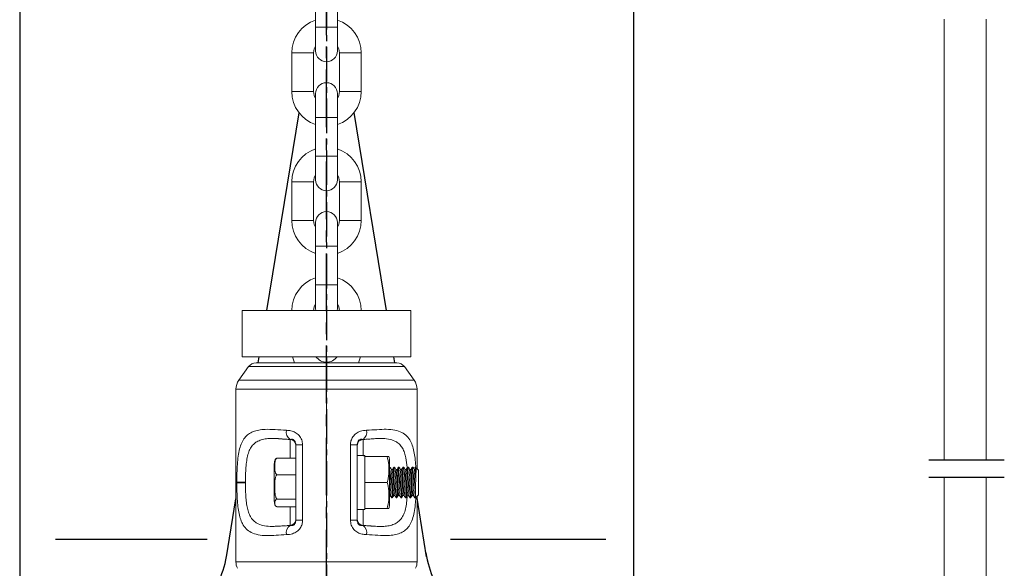
# Model space of a CAD drawing. Extents: x -8806 to -5362, y -2571 to -136.
# Drawn here: x -7464 to -7143, y -1519 to -1340 of the extents above; entities that cross this region are included whole.
import ezdxf

# ---------------------------------------------------------------- set-up
doc = ezdxf.new("R2010")
doc.units = 0
doc.header["$LTSCALE"] = 15
doc.header["$MEASUREMENT"] = 0
doc.linetypes.add('CENTER', pattern=[2, 1.25, -0.25, 0.25, -0.25])
doc.linetypes.add('CENTER2', pattern=[1.125, 0.75, -0.125, 0.125, -0.125])
doc.layers.get('0').update_dxf_attribs({"linetype": 'CONTINUOUS'})
doc.layers.add('1', color=1, linetype='CENTER')
doc.layers.add('4', color=4, linetype='CONTINUOUS')

msp = doc.modelspace()

# ---------------------------------------------------------------- linework, layer by layer
for p, q in [((-7464.23, -1309.37), (-7464.23, -1546)), ((-7264.23, -1309.37), (-7264.23, -1546)), ((-7383.73, -1434.68), (-7373.2, -1370.17)), ((-7344.72, -1434.68), (-7355.26, -1370.13)), ((-7386.51, -1451.68), (-7386.18, -1449.68)), ((-7341.95, -1451.68), (-7342.28, -1449.68)), ((-7396.83, -1514.91), (-7393.75, -1496.04)), ((-7331.63, -1514.91), (-7334.75, -1495.8))]:
    msp.add_line(p, q)
at = {"color": 7, "linetype": 'Continuous', "lineweight": 15}
for p, q in [((-7367.8, -1329.68), (-7367.8, -1342.28)), ((-7360.7, -1342.28), (-7360.7, -1329.68)), ((-7367.8, -1342.28), (-7367.8, -1350.03)), ((-7360.7, -1350.03), (-7360.7, -1342.28)), ((-7375.55, -1350.68), (-7375.55, -1363.28)), ((-7368.45, -1363.28), (-7368.45, -1350.68)), ((-7360.05, -1350.68), (-7360.05, -1363.28)), ((-7352.95, -1363.28), (-7352.95, -1350.68)), ((-7367.8, -1363.93), (-7367.8, -1371.68)), ((-7360.7, -1371.68), (-7360.7, -1363.93)), ((-7367.8, -1371.68), (-7367.8, -1384.28)), ((-7360.7, -1384.28), (-7360.7, -1371.68)), ((-7367.8, -1384.28), (-7367.8, -1392.03)), ((-7360.7, -1392.03), (-7360.7, -1384.28)), ((-7375.55, -1392.68), (-7375.55, -1405.28)), ((-7368.45, -1405.28), (-7368.45, -1392.68)), ((-7360.05, -1392.68), (-7360.05, -1405.28)), ((-7352.95, -1405.28), (-7352.95, -1392.68)), ((-7367.8, -1405.93), (-7367.8, -1413.68)), ((-7360.7, -1413.68), (-7360.7, -1405.93)), ((-7367.8, -1413.68), (-7367.8, -1426.28)), ((-7360.7, -1426.28), (-7360.7, -1413.68)), ((-7367.8, -1426.28), (-7367.8, -1434.03)), ((-7360.7, -1434.03), (-7360.7, -1426.28)), ((-7367.8, -1434.03), (-7367.74, -1434.68)), ((-7360.76, -1434.68), (-7360.7, -1434.03)), ((-7391.75, -1434.68), (-7391.75, -1449.68)), ((-7336.75, -1434.68), (-7391.75, -1434.68)), ((-7336.75, -1449.68), (-7336.75, -1434.68)), ((-7336.75, -1449.68), (-7391.75, -1449.68)), ((-7389.64, -1452.93), (-7392.82, -1457.37)), ((-7387.2, -1451.68), (-7364.25, -1451.68)), ((-7364.25, -1451.68), (-7341.29, -1451.68)), ((-7364.25, -1452.93), (-7364.25, -1451.68)), ((-7364.25, -1452.93), (-7364.25, -1457.37)), ((-7335.68, -1457.37), (-7338.85, -1452.93)), ((-7364.25, -1460.28), (-7364.25, -1457.37)), ((-7393.75, -1460.28), (-7393.75, -1516.59)), ((-7364.25, -1460.28), (-7364.25, -1516.59)), ((-7334.75, -1486.18), (-7334.75, -1460.28)), ((-7372.04, -1478.42), (-7374.25, -1478.42)), ((-7374.25, -1484.92), (-7374.25, -1478.42)), ((-7372.04, -1478.42), (-7372.04, -1502.93)), ((-7356.45, -1502.93), (-7356.45, -1478.42)), ((-7354.25, -1478.42), (-7356.45, -1478.42)), ((-7354.25, -1478.42), (-7354.25, -1482.87)), ((-7353.7, -1481.88), (-7354.25, -1481.88)), ((-7351.75, -1481.88), (-7352.29, -1481.88)), ((-7351.75, -1481.89), (-7351.75, -1481.88)), ((-7351.75, -1481.89), (-7351.75, -1482.1)), ((-7351.75, -1482.18), (-7351.75, -1482.1)), ((-7351.75, -1482.18), (-7344.51, -1482.18)), ((-7351.75, -1484.45), (-7351.75, -1482.18)), ((-7381.25, -1484.62), (-7381.25, -1496.74)), ((-7380.41, -1482.78), (-7374.25, -1482.78)), ((-7374.25, -1484.92), (-7374.25, -1488.15)), ((-7354.25, -1498.49), (-7354.25, -1482.87)), ((-7351.75, -1488.4), (-7351.75, -1484.45)), ((-7343.75, -1483.32), (-7343.75, -1498.04)), ((-7374.25, -1488.15), (-7380.41, -1488.15)), ((-7374.25, -1496.09), (-7374.25, -1488.15)), ((-7351.75, -1490.68), (-7351.75, -1488.4)), ((-7343.56, -1485.68), (-7343.75, -1485.68)), ((-7342.74, -1486.43), (-7343.12, -1486.43)), ((-7342.06, -1485.68), (-7342.3, -1485.68)), ((-7341.24, -1486.43), (-7341.63, -1486.43)), ((-7340.56, -1485.68), (-7340.8, -1485.68)), ((-7339.74, -1486.43), (-7340.12, -1486.43)), ((-7339.06, -1485.68), (-7339.3, -1485.68)), ((-7338.24, -1486.43), (-7338.63, -1486.43)), ((-7337.56, -1485.68), (-7337.8, -1485.68)), ((-7336.74, -1486.43), (-7337.13, -1486.43)), ((-7336.06, -1485.68), (-7336.3, -1485.68)), ((-7335.24, -1486.43), (-7335.62, -1486.43)), ((-7335.15, -1486.26), (-7335.48, -1485.68)), ((-7334.25, -1486.68), (-7334.94, -1485.98)), ((-7334.25, -1486.68), (-7334.25, -1494.68)), ((-7393.47, -1490.68), (-7393.47, -1490.52)), ((-7393.47, -1490.83), (-7393.47, -1490.68)), ((-7390.66, -1490.55), (-7390.66, -1490.68)), ((-7390.66, -1490.68), (-7390.66, -1490.81)), ((-7351.75, -1490.68), (-7351.75, -1492.95)), ((-7351.75, -1490.68), (-7344.51, -1490.68)), ((-7351.75, -1496.9), (-7351.75, -1492.95)), ((-7343.75, -1494.93), (-7343.48, -1494.93)), ((-7342.36, -1494.93), (-7341.98, -1494.93)), ((-7340.86, -1494.93), (-7340.48, -1494.93)), ((-7339.36, -1494.93), (-7338.98, -1494.93)), ((-7337.86, -1494.93), (-7337.48, -1494.93)), ((-7336.36, -1494.93), (-7335.98, -1494.93)), ((-7335.25, -1492.22), (-7335.25, -1495.68)), ((-7335.25, -1495.68), (-7334.25, -1494.68)), ((-7380.25, -1496.09), (-7374.25, -1496.09)), ((-7374.25, -1496.09), (-7374.25, -1496.72)), ((-7374.25, -1502.93), (-7374.25, -1496.72)), ((-7351.79, -1495.67), (-7351.75, -1495.59)), ((-7351.75, -1496.9), (-7351.75, -1499.18)), ((-7343.06, -1495.67), (-7343.07, -1495.61)), ((-7343.05, -1495.68), (-7342.81, -1495.68)), ((-7341.55, -1495.68), (-7341.31, -1495.68)), ((-7340.05, -1495.68), (-7339.81, -1495.68)), ((-7338.55, -1495.68), (-7338.31, -1495.68)), ((-7337.05, -1495.68), (-7336.81, -1495.68)), ((-7335.56, -1495.67), (-7335.57, -1495.62)), ((-7335.55, -1495.68), (-7335.25, -1495.68)), ((-7334.75, -1516.59), (-7334.75, -1495.18)), ((-7374.25, -1498.58), (-7380.41, -1498.58)), ((-7354.25, -1498.49), (-7354.25, -1502.93)), ((-7354.25, -1499.48), (-7351.75, -1499.48)), ((-7351.75, -1499.18), (-7344.51, -1499.18)), ((-7351.75, -1499.18), (-7344.51, -1499.18)), ((-7351.75, -1499.48), (-7351.75, -1499.18)), ((-7376.14, -1504.71), (-7376.14, -1504.71)), ((-7372.04, -1502.93), (-7374.25, -1502.93)), ((-7354.25, -1502.93), (-7356.45, -1502.93)), ((-7354.25, -1502.73), (-7354.25, -1502.78)), ((-7354.25, -1502.9), (-7354.25, -1502.98)), ((-7364.25, -1518.66), (-7364.25, -1516.59))]:
    msp.add_line(p, q, dxfattribs=at)
at = {"color": 8, "linetype": 'Continuous', "lineweight": 15}
for p, q in [((-7367.8, -1342.28), (-7360.7, -1342.28)), ((-7372, -1350.68), (-7375.55, -1350.68)), ((-7368.45, -1350.68), (-7372, -1350.68)), ((-7360.05, -1350.68), (-7356.5, -1350.68)), ((-7356.5, -1350.68), (-7352.95, -1350.68)), ((-7372, -1363.28), (-7375.55, -1363.28)), ((-7368.45, -1363.28), (-7372, -1363.28)), ((-7360.05, -1363.28), (-7356.5, -1363.28)), ((-7356.5, -1363.28), (-7352.95, -1363.28)), ((-7367.8, -1371.68), (-7360.7, -1371.68)), ((-7367.8, -1384.28), (-7360.7, -1384.28)), ((-7372, -1392.68), (-7375.55, -1392.68)), ((-7368.45, -1392.68), (-7372, -1392.68)), ((-7360.05, -1392.68), (-7356.5, -1392.68)), ((-7356.5, -1392.68), (-7352.95, -1392.68)), ((-7372, -1405.28), (-7375.55, -1405.28)), ((-7368.45, -1405.28), (-7372, -1405.28)), ((-7360.05, -1405.28), (-7356.5, -1405.28)), ((-7356.5, -1405.28), (-7352.95, -1405.28)), ((-7367.8, -1413.68), (-7360.7, -1413.68)), ((-7367.8, -1426.28), (-7360.7, -1426.28)), ((-7367.64, -1449.76), (-7360.86, -1449.76)), ((-7338.85, -1452.93), (-7389.64, -1452.93)), ((-7392.82, -1457.37), (-7364.25, -1457.37)), ((-7364.25, -1457.37), (-7335.68, -1457.37)), ((-7334.75, -1460.28), (-7393.75, -1460.28)), ((-7352.35, -1476.66), (-7352.35, -1476.66)), ((-7393.75, -1516.59), (-7364.25, -1516.59)), ((-7364.25, -1516.59), (-7334.75, -1516.59))]:
    msp.add_line(p, q, dxfattribs=at)
at = {"color": 7, "linetype": 'Continuous', "lineweight": 15}
for points in [[(-7162.96, -1483.4), (-7162.96, -1339.72)], [(-7149.28, -1483.4), (-7149.28, -1339.72)], [(-7162.96, -1489.05), (-7162.96, -1579.36)], [(-7149.28, -1489.05), (-7149.28, -1579.36)]]:
    msp.add_lwpolyline(points, dxfattribs=at)
at = {"color": 7, "linetype": 'Continuous', "lineweight": 15, "flags": 128}
for points in [[(-7368.45, -1350.68), (-7368.24, -1349.38), (-7367.8, -1348.43)], [(-7360.7, -1348.43), (-7360.25, -1349.38), (-7360.05, -1350.68)], [(-7367.8, -1365.52), (-7368.24, -1364.58), (-7368.45, -1363.28)], [(-7360.05, -1363.28), (-7360.25, -1364.58), (-7360.7, -1365.52)], [(-7368.45, -1392.68), (-7368.24, -1391.38), (-7367.8, -1390.43)], [(-7360.7, -1390.43), (-7360.25, -1391.38), (-7360.05, -1392.68)], [(-7367.8, -1407.52), (-7368.24, -1406.58), (-7368.45, -1405.28)], [(-7360.05, -1405.28), (-7360.25, -1406.58), (-7360.7, -1407.52)], [(-7368.45, -1434.68), (-7368.24, -1433.38), (-7367.8, -1432.43)], [(-7360.7, -1432.43), (-7360.25, -1433.38), (-7360.05, -1434.68)], [(-7375.29, -1449.68), (-7374.78, -1451.36), (-7374.66, -1451.68)], [(-7353.84, -1451.68), (-7353.71, -1451.36), (-7353.21, -1449.68)], [(-7352.35, -1476.66), (-7352.35, -1476.67), (-7352.35, -1476.64), (-7352.35, -1476.64), (-7352.35, -1476.64)], [(-7347.9, -1476.4), (-7351.16, -1476.58), (-7351.16, -1476.58), (-7351.16, -1476.58)], [(-7390.66, -1490.68), (-7391.17, -1490.68), (-7391.66, -1490.68), (-7392.12, -1490.68), (-7392.53, -1490.68), (-7392.88, -1490.68), (-7393.16, -1490.68), (-7393.35, -1490.68), (-7393.47, -1490.68)], [(-7380.59, -1504.95), (-7377.33, -1504.78), (-7377.33, -1504.78), (-7377.33, -1504.78)]]:
    msp.add_lwpolyline(points, dxfattribs=at)
at = {"color": 1}
for points in [[(-7143.38, -1483.4), (-7167.92, -1483.4)], [(-7143.38, -1489.05), (-7167.92, -1489.05)]]:
    msp.add_lwpolyline(points, dxfattribs=at)
at = {"color": 8, "linetype": 'Continuous', "lineweight": 15, "flags": 128}
msp.add_lwpolyline([(-7352.35, -1499.48), (-7352.35, -1499.74), (-7352.35, -1501.43), (-7352.35, -1502.81), (-7352.35, -1503.84), (-7352.35, -1504.5), (-7352.35, -1504.71), (-7352.35, -1504.71), (-7352.35, -1504.71)], dxfattribs=at)
at = {"color": 7, "linetype": 'Continuous', "lineweight": 15}
for centre, radius, start, end in [((-7364.25, -1350.68), 11.3, 108.3101, 180), ((-7364.25, -1350.68), 11.3, 0, 71.6899), ((-7364.25, -1350.03), 3.55, 180, 0), ((-7364.25, -1363.93), 3.55, 0, 180), ((-7364.25, -1363.28), 11.3, 180, 251.6899), ((-7364.25, -1363.28), 11.3, 288.3101, 0), ((-7364.25, -1392.68), 11.3, 108.3101, 180), ((-7364.25, -1392.68), 11.3, 0, 71.6899), ((-7364.25, -1392.03), 3.55, 180, 0), ((-7364.25, -1405.28), 11.3, 180, 251.6899), ((-7364.25, -1405.93), 3.55, 0, 180), ((-7364.25, -1405.28), 11.3, 288.3101, 0), ((-7364.25, -1434.68), 11.3, 108.3101, 180), ((-7364.25, -1434.68), 11.3, 0, 71.6899), ((-7364.25, -1447.28), 4.2, 214.8499, 325.1501), ((-7387.2, -1454.68), 3, 90, 144.4623), ((-7341.29, -1454.68), 3, 35.5377, 90), ((-7388.75, -1460.28), 5, 144.4623, 180), ((-7339.75, -1460.28), 5, 0, 35.5377), ((-7374.39, -1474.25), 2.97, 168.7012, 233.9791), ((-7354.1, -1474.25), 2.97, 306.0209, 11.2988), ((-7376.24, -1478.63), 1.99, 0.1215, 87.0903), ((-7352.25, -1478.67), 2, 93.0663, 178.364), ((-7353.7, -1490.68), 8.8, 77.1501, 90), ((-7352.29, -1490.68), 8.8, 86.463, 94.6088), ((-7348.09, -1483.32), 4.34, 0, 15.2172), ((-7391.07, -1383.64), 106.91, 268.7131, 270.2203), ((-7391.07, -1597.03), 106.23, 89.7783, 91.2952), ((-7348.09, -1498.04), 4.34, 344.7877, 0), ((-7374.39, -1507.11), 2.97, 126.0209, 191.2988), ((-7376.24, -1502.72), 1.99, 272.9097, 359.8785), ((-7352.25, -1502.69), 2, 181.636, 267.0731), ((-7354.1, -1507.11), 2.97, 348.7012, 53.9791), ((-7388.75, -1516.59), 5, 180, 204.444), ((-7339.75, -1516.59), 5, 335.556, 0)]:
    msp.add_arc(centre, radius, start, end, dxfattribs=at)
for centre, start, end in [((-7436.08, -1507.21), 324.1575, 350.7299), ((-7292.38, -1507.21), 189.2701, 215.8425)]:
    msp.add_arc(centre, 40, start, end)
for centre, major_axis, start_param, end_param in [((-7380.25, -1484.62), (0, 2.04), 0.848018, 1.570796), ((-7380.25, -1496.74), (0, -2.04), 4.712389, 5.427233)]:
    msp.add_ellipse(centre, major_axis=major_axis, ratio=0.490733, start_param=start_param, end_param=end_param, dxfattribs=at)
for points, knots in [([(-7393.47, -1490.52), (-7393.46, -1489.55), (-7393.45, -1487.6), (-7393.31, -1484.75), (-7393.06, -1482.09), (-7392.61, -1479.69), (-7391.92, -1477.66), (-7390.95, -1476.05), (-7389.7, -1474.87), (-7388.19, -1474.04), (-7386.38, -1473.56), (-7384.02, -1473.28), (-7381.04, -1473.46), (-7378.55, -1473.6), (-7377.31, -1473.67)], [0, 0, 0, 0, 0.077006, 0.154024, 0.233042, 0.312078, 0.391057, 0.470053, 0.545498, 0.620979, 0.698539, 0.776147, 0.888007, 1, 1, 1, 1]), ([(-7377.31, -1473.67), (-7376.81, -1473.7), (-7375.84, -1473.76), (-7374.38, -1474.29), (-7373.11, -1475.3), (-7372.21, -1476.75), (-7372.1, -1477.87), (-7372.04, -1478.42)], [0, 0, 0, 0, 0.198686, 0.392384, 0.594379, 0.799854, 1, 1, 1, 1]), ([(-7356.45, -1478.42), (-7356.42, -1477.98), (-7356.34, -1477.04), (-7355.68, -1475.7), (-7354.59, -1474.59), (-7353.02, -1473.81), (-7351.86, -1473.72), (-7351.19, -1473.67)], [0, 0, 0, 0, 0.160826, 0.342429, 0.534321, 0.732426, 1, 1, 1, 1]), ([(-7379.94, -1476.42), (-7379.57, -1476.45), (-7378.85, -1476.51), (-7378.05, -1476.56), (-7377.65, -1476.59)], [0, 0, 0, 0, 0.5066287, 1, 1, 1, 1]), ([(-7377.33, -1476.58), (-7377.33, -1476.58), (-7378.22, -1476.49), (-7379.08, -1476.43), (-7379.93, -1476.38)], [0, 0, 0, 0, 0.00002, 1, 1, 1, 1]), ([(-7376.14, -1476.66), (-7376.54, -1476.65), (-7376.95, -1476.64), (-7377.33, -1476.58), (-7377.33, -1476.58)], [0, 0, 0, 0, 0.999966, 1, 1, 1, 1]), ([(-7374.25, -1478.42), (-7374.27, -1478.19), (-7374.29, -1477.82), (-7374.48, -1477.37), (-7374.65, -1477.09), (-7374.85, -1476.87), (-7375.01, -1476.76), (-7375.23, -1476.65), (-7375.41, -1476.61), (-7375.78, -1476.61), (-7375.98, -1476.63), (-7376.14, -1476.66)], [0, 0, 0, 0, 0.1833799, 0.2852164, 0.3573496, 0.4316416, 0.5063052, 0.5165098, 0.6497095, 0.7150904, 1, 1, 1, 1]), ([(-7376.14, -1476.64), (-7376.14, -1476.65), (-7376.14, -1476.68), (-7376.14, -1476.67), (-7376.14, -1476.66)], [0, 0, 0, 0, 0.28314, 1, 1, 1, 1]), ([(-7352.35, -1476.66), (-7352.56, -1476.62), (-7352.83, -1476.57), (-7353.31, -1476.66), (-7353.56, -1476.8), (-7353.78, -1477.01), (-7354.02, -1477.36), (-7354.21, -1477.84), (-7354.23, -1478.23), (-7354.25, -1478.42)], [0, 0, 0, 0, 0.364951, 0.4626, 0.543086, 0.617481, 0.694234, 0.85193, 1, 1, 1, 1]), ([(-7351.16, -1476.58), (-7351.16, -1476.58), (-7351.55, -1476.64), (-7351.95, -1476.65), (-7352.35, -1476.66)], [0, 0, 0, 0, 0.000034, 1, 1, 1, 1]), ([(-7350.91, -1476.59), (-7350.83, -1476.59), (-7350.07, -1476.55), (-7349.03, -1476.43), (-7348.19, -1476.39), (-7347.91, -1476.38)], [0, 0, 0, 0, 0.076143, 0.69308, 1, 1, 1, 1]), ([(-7344.51, -1490.68), (-7344.35, -1490.19), (-7344.05, -1489.21), (-7343.89, -1487.28), (-7343.83, -1484.91), (-7344.28, -1483.1), (-7344.51, -1482.18)], [0, 0, 0, 0, 0.175149, 0.354335, 0.673347, 1, 1, 1, 1]), ([(-7344.51, -1482.18), (-7344.3, -1482.18), (-7343.92, -1482.18), (-7343.9, -1482.18), (-7343.9, -1482.18)], [0, 0, 0, 0, 0.517578, 1, 1, 1, 1]), ([(-7380.41, -1482.78), (-7380.42, -1482.78), (-7380.48, -1482.81), (-7380.66, -1482.96), (-7381.01, -1483.57), (-7381.13, -1484.66), (-7381.14, -1486.09), (-7381.04, -1487.13), (-7380.78, -1487.76), (-7380.65, -1487.96), (-7380.52, -1488.09), (-7380.44, -1488.13), (-7380.41, -1488.15)], [0, 0, 0, 0, 0.004597, 0.028375, 0.097155, 0.355594, 0.61084, 0.869172, 0.91547, 0.963732, 0.98342, 1, 1, 1, 1]), ([(-7380.98, -1483.32), (-7380.96, -1483.24), (-7380.93, -1483.12), (-7380.78, -1482.96), (-7380.65, -1482.87), (-7380.52, -1482.81), (-7380.44, -1482.79), (-7380.41, -1482.78)], [0, 0, 0, 0, 0.425525, 0.628821, 0.840746, 0.927194, 1, 1, 1, 1]), ([(-7380.25, -1496.09), (-7380.28, -1496.08), (-7380.35, -1496.07), (-7380.46, -1496), (-7380.66, -1495.78), (-7381.01, -1494.87), (-7381.13, -1493.28), (-7381.14, -1491.18), (-7381.04, -1489.65), (-7380.78, -1488.72), (-7380.65, -1488.44), (-7380.52, -1488.24), (-7380.44, -1488.18), (-7380.41, -1488.15)], [0, 0, 0, 0, 0.010636, 0.024209, 0.047518, 0.114943, 0.368291, 0.618507, 0.87175, 0.917135, 0.964447, 0.983746, 1, 1, 1, 1]), ([(-7343.75, -1487.2), (-7343.74, -1487.13), (-7343.71, -1486.62), (-7343.66, -1486.06), (-7343.6, -1485.62), (-7343.56, -1485.71), (-7343.56, -1485.72)], [0, 0, 0, 0, 0.062366, 0.487212, 0.911915, 1, 1, 1, 1]), ([(-7343.12, -1486.45), (-7343.15, -1486.48), (-7343.2, -1486.54), (-7343.27, -1487.2), (-7343.36, -1488.25), (-7343.44, -1489.57), (-7343.52, -1491.03), (-7343.6, -1492.43), (-7343.67, -1493.6), (-7343.72, -1494.08), (-7343.75, -1494.29)], [0, 0, 0, 0, 0.115211, 0.245129, 0.375002, 0.504901, 0.634789, 0.764672, 0.894574, 1, 1, 1, 1]), ([(-7343.11, -1486.43), (-7343.18, -1486.31), (-7343.33, -1486.06), (-7343.47, -1485.81), (-7343.54, -1485.68)], [0, 0, 0, 0, 0.480917, 1, 1, 1, 1]), ([(-7343.48, -1494.88), (-7343.47, -1494.89), (-7343.44, -1494.95), (-7343.37, -1494.57), (-7343.3, -1493.75), (-7343.21, -1492.56), (-7343.13, -1491.16), (-7343.05, -1489.71), (-7342.97, -1488.36), (-7342.9, -1487.29), (-7342.82, -1486.61), (-7342.77, -1486.52), (-7342.75, -1486.48)], [0, 0, 0, 0, 0.034901, 0.145137, 0.255406, 0.365639, 0.475901, 0.586142, 0.696387, 0.806637, 0.916868, 1, 1, 1, 1]), ([(-7342.3, -1485.75), (-7342.31, -1485.73), (-7342.35, -1485.68), (-7342.41, -1486.19), (-7342.5, -1487.2), (-7342.57, -1488.65), (-7342.66, -1490.31), (-7342.73, -1492.01), (-7342.82, -1493.57), (-7342.9, -1494.78), (-7342.97, -1495.56), (-7343.03, -1495.62), (-7343.05, -1495.65)], [0, 0, 0, 0, 0.046754, 0.154245, 0.261738, 0.369241, 0.476725, 0.584241, 0.691729, 0.799239, 0.906726, 1, 1, 1, 1]), ([(-7342.81, -1495.61), (-7342.8, -1495.62), (-7342.75, -1495.66), (-7342.69, -1495.12), (-7342.6, -1494.08), (-7342.53, -1492.62), (-7342.44, -1490.96), (-7342.37, -1489.25), (-7342.29, -1487.72), (-7342.2, -1486.5), (-7342.13, -1485.81), (-7342.07, -1485.56), (-7342.04, -1485.7), (-7342.04, -1485.71)], [0, 0, 0, 0, 0.051254, 0.155948, 0.26063, 0.365341, 0.470018, 0.57472, 0.679403, 0.784092, 0.888784, 0.993462, 1, 1, 1, 1]), ([(-7342.31, -1485.68), (-7342.38, -1485.81), (-7342.53, -1486.06), (-7342.68, -1486.32), (-7342.76, -1486.45)], [0, 0, 0, 0, 0.5001256, 1, 1, 1, 1]), ([(-7341.63, -1486.49), (-7341.64, -1486.48), (-7341.68, -1486.44), (-7341.75, -1486.89), (-7341.82, -1487.78), (-7341.91, -1489.01), (-7341.98, -1490.43), (-7342.07, -1491.88), (-7342.15, -1493.2), (-7342.23, -1494.2), (-7342.3, -1494.79), (-7342.34, -1494.83), (-7342.35, -1494.85)], [0, 0, 0, 0, 0.053446, 0.164302, 0.275149, 0.385986, 0.496859, 0.607699, 0.718572, 0.829409, 0.940264, 1, 1, 1, 1]), ([(-7341.61, -1486.43), (-7341.68, -1486.31), (-7341.83, -1486.06), (-7341.97, -1485.81), (-7342.04, -1485.68)], [0, 0, 0, 0, 0.4811087, 1, 1, 1, 1]), ([(-7341.98, -1494.88), (-7341.96, -1494.87), (-7341.92, -1494.86), (-7341.84, -1494.29), (-7341.77, -1493.31), (-7341.68, -1492.01), (-7341.6, -1490.57), (-7341.52, -1489.14), (-7341.44, -1487.88), (-7341.36, -1486.97), (-7341.3, -1486.49), (-7341.26, -1486.5), (-7341.25, -1486.5)], [0, 0, 0, 0, 0.080083, 0.190967, 0.301852, 0.41272, 0.52363, 0.634503, 0.745406, 0.856277, 0.96716, 1, 1, 1, 1]), ([(-7340.8, -1485.69), (-7340.8, -1485.68), (-7340.83, -1485.59), (-7340.88, -1485.93), (-7340.97, -1486.73), (-7341.04, -1488.04), (-7341.13, -1489.63), (-7341.21, -1491.34), (-7341.28, -1492.98), (-7341.37, -1494.36), (-7341.44, -1495.29), (-7341.51, -1495.72), (-7341.54, -1495.64), (-7341.55, -1495.62)], [0, 0, 0, 0, 0.004176, 0.111703, 0.219211, 0.326752, 0.434255, 0.541776, 0.649289, 0.7568, 0.864326, 0.97183, 1, 1, 1, 1]), ([(-7341.31, -1495.65), (-7341.29, -1495.62), (-7341.24, -1495.55), (-7341.16, -1494.77), (-7341.07, -1493.54), (-7341, -1491.98), (-7340.91, -1490.27), (-7340.84, -1488.62), (-7340.75, -1487.18), (-7340.67, -1486.18), (-7340.61, -1485.67), (-7340.57, -1485.73), (-7340.56, -1485.75)], [0, 0, 0, 0, 0.095284, 0.202775, 0.310275, 0.417774, 0.52526, 0.632775, 0.740265, 0.847784, 0.95527, 1, 1, 1, 1]), ([(-7340.81, -1485.69), (-7340.89, -1485.81), (-7341.04, -1486.07), (-7341.19, -1486.33), (-7341.26, -1486.46)], [0, 0, 0, 0, 0.500097, 1, 1, 1, 1]), ([(-7340.12, -1486.44), (-7340.13, -1486.44), (-7340.16, -1486.36), (-7340.22, -1486.66), (-7340.29, -1487.36), (-7340.38, -1488.49), (-7340.45, -1489.85), (-7340.54, -1491.3), (-7340.62, -1492.69), (-7340.69, -1493.84), (-7340.78, -1494.66), (-7340.83, -1494.82), (-7340.85, -1494.9)], [0, 0, 0, 0, 0.008592, 0.1192825, 0.2300034, 0.3406896, 0.4514115, 0.5621045, 0.6728076, 0.7835075, 0.8941938, 1, 1, 1, 1]), ([(-7340.11, -1486.43), (-7340.18, -1486.31), (-7340.33, -1486.06), (-7340.47, -1485.81), (-7340.54, -1485.68)], [0, 0, 0, 0, 0.481567, 1, 1, 1, 1]), ([(-7340.48, -1494.9), (-7340.48, -1494.91), (-7340.45, -1494.99), (-7340.39, -1494.67), (-7340.31, -1493.95), (-7340.23, -1492.81), (-7340.15, -1491.44), (-7340.07, -1489.98), (-7339.98, -1488.6), (-7339.91, -1487.47), (-7339.83, -1486.69), (-7339.78, -1486.55), (-7339.76, -1486.49)], [0, 0, 0, 0, 0.013908, 0.125419, 0.236962, 0.348471, 0.459995, 0.571519, 0.683033, 0.79457, 0.906077, 1, 1, 1, 1]), ([(-7339.3, -1485.74), (-7339.32, -1485.74), (-7339.36, -1485.73), (-7339.43, -1486.36), (-7339.51, -1487.48), (-7339.59, -1488.98), (-7339.68, -1490.66), (-7339.75, -1492.35), (-7339.84, -1493.86), (-7339.91, -1494.98), (-7339.99, -1495.62), (-7340.03, -1495.62), (-7340.05, -1495.61)], [0, 0, 0, 0, 0.069235, 0.176714, 0.284207, 0.391691, 0.499167, 0.606667, 0.714146, 0.821657, 0.929131, 1, 1, 1, 1]), ([(-7339.81, -1495.62), (-7339.8, -1495.64), (-7339.76, -1495.71), (-7339.71, -1495.28), (-7339.62, -1494.34), (-7339.55, -1492.95), (-7339.46, -1491.31), (-7339.38, -1489.6), (-7339.31, -1488.01), (-7339.22, -1486.71), (-7339.15, -1485.92), (-7339.08, -1485.59), (-7339.06, -1485.68), (-7339.06, -1485.68)], [0, 0, 0, 0, 0.030156, 0.137684, 0.24519, 0.352726, 0.460227, 0.567742, 0.675255, 0.782762, 0.89029, 0.997792, 1, 1, 1, 1]), ([(-7339.32, -1485.69), (-7339.39, -1485.82), (-7339.54, -1486.08), (-7339.69, -1486.34), (-7339.77, -1486.47)], [0, 0, 0, 0, 0.5001175, 1, 1, 1, 1]), ([(-7338.63, -1486.48), (-7338.64, -1486.48), (-7338.69, -1486.48), (-7338.76, -1487.03), (-7338.84, -1487.99), (-7338.92, -1489.28), (-7339, -1490.71), (-7339.09, -1492.15), (-7339.16, -1493.42), (-7339.25, -1494.35), (-7339.31, -1494.85), (-7339.34, -1494.85), (-7339.35, -1494.85)], [0, 0, 0, 0, 0.0747605, 0.1855577, 0.2963291, 0.4071066, 0.5178992, 0.6286706, 0.7394751, 0.850243, 0.9610428, 1, 1, 1, 1]), ([(-7338.61, -1486.43), (-7338.68, -1486.31), (-7338.83, -1486.06), (-7338.97, -1485.81), (-7339.04, -1485.68)], [0, 0, 0, 0, 0.481783, 1, 1, 1, 1]), ([(-7338.98, -1494.87), (-7338.97, -1494.88), (-7338.93, -1494.91), (-7338.86, -1494.43), (-7338.78, -1493.53), (-7338.69, -1492.28), (-7338.62, -1490.85), (-7338.53, -1489.41), (-7338.46, -1488.1), (-7338.38, -1487.11), (-7338.31, -1486.56), (-7338.27, -1486.52), (-7338.26, -1486.51)], [0, 0, 0, 0, 0.0590671, 0.1705868, 0.2821262, 0.3936368, 0.5051916, 0.6167085, 0.7282439, 0.8397633, 0.9512796, 1, 1, 1, 1]), ([(-7337.8, -1485.73), (-7337.81, -1485.71), (-7337.84, -1485.63), (-7337.9, -1486.06), (-7337.99, -1486.97), (-7338.06, -1488.35), (-7338.14, -1489.98), (-7338.22, -1491.7), (-7338.3, -1493.29), (-7338.39, -1494.61), (-7338.46, -1495.41), (-7338.52, -1495.76), (-7338.55, -1495.67), (-7338.55, -1495.66)], [0, 0, 0, 0, 0.026515, 0.134034, 0.241544, 0.349079, 0.456584, 0.564118, 0.671627, 0.779148, 0.886664, 0.994169, 1, 1, 1, 1]), ([(-7338.31, -1495.62), (-7338.29, -1495.61), (-7338.25, -1495.61), (-7338.18, -1494.96), (-7338.09, -1493.83), (-7338.02, -1492.32), (-7337.93, -1490.63), (-7337.85, -1488.95), (-7337.77, -1487.45), (-7337.69, -1486.34), (-7337.62, -1485.73), (-7337.58, -1485.74), (-7337.56, -1485.74)], [0, 0, 0, 0, 0.072886, 0.180372, 0.287853, 0.395351, 0.502827, 0.610333, 0.717811, 0.825308, 0.932789, 1, 1, 1, 1]), ([(-7337.82, -1485.69), (-7337.89, -1485.82), (-7338.04, -1486.08), (-7338.19, -1486.34), (-7338.26, -1486.46)], [0, 0, 0, 0, 0.500148, 1, 1, 1, 1]), ([(-7337.13, -1486.48), (-7337.13, -1486.46), (-7337.17, -1486.4), (-7337.23, -1486.76), (-7337.3, -1487.55), (-7337.39, -1488.73), (-7337.47, -1490.12), (-7337.55, -1491.58), (-7337.63, -1492.94), (-7337.71, -1494.02), (-7337.79, -1494.72), (-7337.83, -1494.82), (-7337.85, -1494.86)], [0, 0, 0, 0, 0.02986, 0.140776, 0.251707, 0.362612, 0.473563, 0.584474, 0.695408, 0.80632, 0.917234, 1, 1, 1, 1]), ([(-7337.11, -1486.43), (-7337.18, -1486.31), (-7337.33, -1486.06), (-7337.47, -1485.81), (-7337.54, -1485.68)], [0, 0, 0, 0, 0.481995, 1, 1, 1, 1]), ([(-7337.48, -1494.91), (-7337.46, -1494.88), (-7337.4, -1494.81), (-7337.33, -1494.11), (-7337.25, -1493.05), (-7337.16, -1491.71), (-7337.09, -1490.26), (-7337, -1488.86), (-7336.93, -1487.65), (-7336.84, -1486.83), (-7336.79, -1486.43), (-7336.76, -1486.46), (-7336.75, -1486.47)], [0, 0, 0, 0, 0.10361, 0.214543, 0.325455, 0.436368, 0.547303, 0.658213, 0.769158, 0.880065, 0.990999, 1, 1, 1, 1]), ([(-7336.3, -1485.71), (-7336.32, -1485.74), (-7336.37, -1485.79), (-7336.45, -1486.56), (-7336.53, -1487.77), (-7336.61, -1489.32), (-7336.69, -1491.02), (-7336.77, -1492.69), (-7336.86, -1494.13), (-7336.93, -1495.15), (-7337, -1495.67), (-7337.04, -1495.62), (-7337.05, -1495.61)], [0, 0, 0, 0, 0.091642, 0.199129, 0.306643, 0.414127, 0.521618, 0.629117, 0.736604, 0.84412, 0.951603, 1, 1, 1, 1]), ([(-7336.81, -1495.66), (-7336.81, -1495.66), (-7336.78, -1495.76), (-7336.73, -1495.4), (-7336.64, -1494.59), (-7336.56, -1493.26), (-7336.48, -1491.67), (-7336.4, -1489.95), (-7336.32, -1488.33), (-7336.23, -1486.95), (-7336.16, -1486.04), (-7336.1, -1485.63), (-7336.06, -1485.71), (-7336.06, -1485.73)], [0, 0, 0, 0, 0.007798, 0.115338, 0.222848, 0.33038, 0.437892, 0.545402, 0.65293, 0.760441, 0.867984, 0.975491, 1, 1, 1, 1]), ([(-7336.31, -1485.68), (-7336.39, -1485.81), (-7336.54, -1486.07), (-7336.69, -1486.33), (-7336.76, -1486.46)], [0, 0, 0, 0, 0.500164, 1, 1, 1, 1]), ([(-7335.62, -1486.46), (-7335.65, -1486.48), (-7335.7, -1486.53), (-7335.77, -1487.19), (-7335.86, -1488.22), (-7335.94, -1489.55), (-7336.02, -1491), (-7336.1, -1492.41), (-7336.18, -1493.64), (-7336.26, -1494.48), (-7336.32, -1494.9), (-7336.35, -1494.88), (-7336.35, -1494.88)], [0, 0, 0, 0, 0.0961833, 0.2071756, 0.3181306, 0.429106, 0.5400741, 0.6510363, 0.7620173, 0.87297, 0.9839671, 1, 1, 1, 1]), ([(-7335.61, -1486.43), (-7335.68, -1486.31), (-7335.83, -1486.06), (-7335.97, -1485.81), (-7336.05, -1485.68)], [0, 0, 0, 0, 0.482415, 1, 1, 1, 1]), ([(-7335.98, -1494.87), (-7335.97, -1494.89), (-7335.94, -1494.95), (-7335.87, -1494.55), (-7335.8, -1493.73), (-7335.71, -1492.53), (-7335.63, -1491.13), (-7335.55, -1489.68), (-7335.47, -1488.34), (-7335.39, -1487.27), (-7335.31, -1486.6), (-7335.27, -1486.52), (-7335.25, -1486.49)], [0, 0, 0, 0, 0.037162, 0.147448, 0.257768, 0.36805, 0.478364, 0.588654, 0.698951, 0.80925, 0.919531, 1, 1, 1, 1]), ([(-7335, -1486.01), (-7335.01, -1486.03), (-7335.1, -1486.18), (-7335.18, -1486.32), (-7335.26, -1486.45)], [0, 0, 0, 0, 0.120458, 1, 1, 1, 1]), ([(-7334.96, -1486.01), (-7334.98, -1486.01), (-7335, -1486.01), (-7335.05, -1486.62), (-7335.1, -1487.69), (-7335.15, -1489.14), (-7335.2, -1490.72), (-7335.23, -1491.74), (-7335.25, -1492.22)], [0, 0, 0, 0, 0.132646, 0.305934, 0.483272, 0.659117, 0.840299, 1, 1, 1, 1]), ([(-7377.31, -1507.69), (-7378.44, -1507.75), (-7380.72, -1507.88), (-7383.8, -1508.09), (-7386.56, -1507.8), (-7388.8, -1507.09), (-7390.49, -1505.86), (-7391.64, -1504.28), (-7392.4, -1502.38), (-7392.89, -1500.31), (-7393.2, -1497.98), (-7393.37, -1495.58), (-7393.45, -1493.17), (-7393.46, -1491.61), (-7393.47, -1490.83)], [0, 0, 0, 0, 0.10222, 0.204366, 0.307441, 0.410367, 0.499441, 0.58845, 0.661164, 0.733874, 0.805426, 0.87697, 0.938488, 1, 1, 1, 1]), ([(-7344.51, -1490.68), (-7344.35, -1491.16), (-7344.05, -1492.14), (-7343.89, -1494.07), (-7343.83, -1496.45), (-7344.28, -1498.26), (-7344.51, -1499.18)], [0, 0, 0, 0, 0.1751491, 0.3543352, 0.6733468, 1, 1, 1, 1]), ([(-7343.49, -1494.93), (-7343.43, -1495.04), (-7343.28, -1495.29), (-7343.14, -1495.53), (-7343.07, -1495.66)], [0, 0, 0, 0, 0.47341, 1, 1, 1, 1]), ([(-7342.79, -1495.67), (-7342.72, -1495.54), (-7342.57, -1495.29), (-7342.42, -1495.03), (-7342.35, -1494.9)], [0, 0, 0, 0, 0.500113, 1, 1, 1, 1]), ([(-7341.99, -1494.93), (-7341.93, -1495.05), (-7341.79, -1495.28), (-7341.66, -1495.51), (-7341.59, -1495.62)], [0, 0, 0, 0, 0.508483, 1, 1, 1, 1]), ([(-7341.3, -1495.67), (-7341.22, -1495.54), (-7341.07, -1495.29), (-7340.92, -1495.03), (-7340.85, -1494.9)], [0, 0, 0, 0, 0.500113, 1, 1, 1, 1]), ([(-7340.49, -1494.93), (-7340.42, -1495.05), (-7340.28, -1495.3), (-7340.14, -1495.55), (-7340.06, -1495.68)], [0, 0, 0, 0, 0.482928, 1, 1, 1, 1]), ([(-7339.8, -1495.67), (-7339.72, -1495.55), (-7339.57, -1495.29), (-7339.42, -1495.03), (-7339.35, -1494.9)], [0, 0, 0, 0, 0.500114, 1, 1, 1, 1]), ([(-7338.99, -1494.93), (-7338.92, -1495.05), (-7338.78, -1495.3), (-7338.63, -1495.55), (-7338.56, -1495.68)], [0, 0, 0, 0, 0.485203, 1, 1, 1, 1]), ([(-7338.29, -1495.67), (-7338.22, -1495.54), (-7338.07, -1495.29), (-7337.92, -1495.03), (-7337.85, -1494.9)], [0, 0, 0, 0, 0.500109, 1, 1, 1, 1]), ([(-7337.51, -1494.9), (-7337.43, -1495.03), (-7337.29, -1495.28), (-7337.15, -1495.52), (-7337.08, -1495.64)], [0, 0, 0, 0, 0.5265866, 1, 1, 1, 1]), ([(-7336.79, -1495.67), (-7336.72, -1495.54), (-7336.57, -1495.29), (-7336.42, -1495.03), (-7336.35, -1494.9)], [0, 0, 0, 0, 0.500109, 1, 1, 1, 1]), ([(-7336.01, -1494.89), (-7335.94, -1495.02), (-7335.79, -1495.28), (-7335.64, -1495.54), (-7335.57, -1495.66)], [0, 0, 0, 0, 0.499897, 1, 1, 1, 1]), ([(-7335.25, -1492.22), (-7335.27, -1492.68), (-7335.32, -1493.65), (-7335.4, -1494.8), (-7335.48, -1495.56), (-7335.53, -1495.62), (-7335.55, -1495.64)], [0, 0, 0, 0, 0.23522, 0.503872, 0.772449, 1, 1, 1, 1]), ([(-7380.25, -1496.09), (-7380.28, -1496.09), (-7380.35, -1496.09), (-7380.46, -1496.11), (-7380.66, -1496.18), (-7381.01, -1496.47), (-7381.13, -1496.97), (-7381.14, -1497.62), (-7381.04, -1498.11), (-7380.78, -1498.4), (-7380.65, -1498.49), (-7380.52, -1498.55), (-7380.44, -1498.57), (-7380.41, -1498.58)], [0, 0, 0, 0, 0.010636, 0.024209, 0.047518, 0.114943, 0.368291, 0.618507, 0.87175, 0.917135, 0.964447, 0.983746, 1, 1, 1, 1]), ([(-7344.51, -1499.18), (-7344.31, -1499.18), (-7343.92, -1499.18), (-7343.88, -1499.18), (-7343.94, -1499.18), (-7344.17, -1499.18), (-7344.45, -1499.18), (-7344.51, -1499.18)], [0, 0, 0, 0, 0.258533, 0.499839, 0.718325, 0.939493, 1, 1, 1, 1]), ([(-7377.58, -1504.77), (-7377.67, -1504.77), (-7378.43, -1504.8), (-7379.46, -1504.93), (-7380.31, -1504.97), (-7380.59, -1504.98)], [0, 0, 0, 0, 0.0761431, 0.6930796, 1, 1, 1, 1]), ([(-7377.33, -1504.78), (-7377.33, -1504.78), (-7376.95, -1504.72), (-7376.54, -1504.71), (-7376.14, -1504.7)], [0, 0, 0, 0, 0.000037, 1, 1, 1, 1]), ([(-7372.04, -1502.93), (-7372.08, -1503.37), (-7372.15, -1504.32), (-7372.81, -1505.66), (-7373.9, -1506.77), (-7375.47, -1507.55), (-7376.64, -1507.64), (-7377.31, -1507.69)], [0, 0, 0, 0, 0.160826, 0.342429, 0.534321, 0.732426, 1, 1, 1, 1]), ([(-7376.14, -1504.7), (-7375.93, -1504.74), (-7375.67, -1504.79), (-7375.19, -1504.69), (-7374.93, -1504.56), (-7374.71, -1504.35), (-7374.47, -1504), (-7374.29, -1503.52), (-7374.26, -1503.12), (-7374.25, -1502.93)], [0, 0, 0, 0, 0.364951, 0.4626, 0.543086, 0.617481, 0.694234, 0.85193, 1, 1, 1, 1]), ([(-7376.14, -1504.7), (-7376.14, -1504.69), (-7376.14, -1504.67), (-7376.14, -1504.71), (-7376.14, -1504.71)], [0, 0, 0, 0, 0.716353, 1, 1, 1, 1]), ([(-7351.19, -1507.69), (-7351.68, -1507.66), (-7352.65, -1507.59), (-7354.12, -1507.07), (-7355.39, -1506.06), (-7356.28, -1504.6), (-7356.4, -1503.48), (-7356.45, -1502.93)], [0, 0, 0, 0, 0.198686, 0.392384, 0.594379, 0.799854, 1, 1, 1, 1]), ([(-7354.25, -1502.93), (-7354.23, -1503.17), (-7354.2, -1503.54), (-7354.02, -1503.98), (-7353.84, -1504.27), (-7353.64, -1504.49), (-7353.48, -1504.6), (-7353.27, -1504.7), (-7353.08, -1504.74), (-7352.72, -1504.75), (-7352.52, -1504.72), (-7352.35, -1504.7)], [0, 0, 0, 0, 0.18338, 0.285216, 0.35735, 0.431642, 0.506305, 0.51651, 0.649709, 0.71509, 1, 1, 1, 1]), ([(-7352.35, -1504.7), (-7351.95, -1504.71), (-7351.55, -1504.72), (-7351.16, -1504.78), (-7351.16, -1504.78)], [0, 0, 0, 0, 0.999963, 1, 1, 1, 1]), ([(-7351.16, -1504.78), (-7351.16, -1504.78), (-7350.27, -1504.86), (-7349.28, -1504.98), (-7348.38, -1504.98), (-7348.3, -1504.98)], [0, 0, 0, 0, 0.000017, 0.910745, 1, 1, 1, 1]), ([(-7348.3, -1504.95), (-7348.36, -1504.95), (-7348.91, -1504.92), (-7349.77, -1504.83), (-7350.61, -1504.78), (-7350.85, -1504.77)], [0, 0, 0, 0, 0.06989, 0.738396, 1, 1, 1, 1])]:
    msp.add_open_spline(points, degree=3, knots=knots, dxfattribs=at)
at = {"color": 8, "linetype": 'Continuous', "lineweight": 15}
for points, knots in [([(-7351.19, -1473.67), (-7350.05, -1473.6), (-7347.78, -1473.48), (-7344.69, -1473.27), (-7341.94, -1473.55), (-7339.7, -1474.26), (-7338.01, -1475.5), (-7336.86, -1477.07), (-7336.1, -1478.97), (-7335.61, -1481.04), (-7335.3, -1483.38), (-7335.16, -1485.16), (-7335.13, -1486.16), (-7335.12, -1486.28)], [0, 0, 0, 0, 0.115277, 0.230469, 0.346709, 0.462782, 0.563233, 0.663611, 0.745612, 0.82761, 0.908301, 0.988983, 1, 1, 1, 1]), ([(-7379.93, -1476.38), (-7379.94, -1476.37), (-7380.82, -1476.31), (-7382.28, -1476.31), (-7384.27, -1476.47), (-7385.89, -1476.87), (-7387.27, -1477.54), (-7388.4, -1478.52), (-7389.26, -1479.86), (-7389.89, -1481.55), (-7390.29, -1483.55), (-7390.52, -1485.76), (-7390.64, -1488.12), (-7390.65, -1489.74), (-7390.66, -1490.55)], [0, 0, 0, 0, 0.000839, 0.111501, 0.201192, 0.290791, 0.375696, 0.460543, 0.54914, 0.637752, 0.72846, 0.819204, 0.909598, 1, 1, 1, 1]), ([(-7376.14, -1482.78), (-7376.14, -1482.55), (-7376.14, -1481.65), (-7376.14, -1480.31), (-7376.14, -1478.83), (-7376.14, -1477.69), (-7376.14, -1476.93), (-7376.14, -1476.53), (-7376.14, -1476.61), (-7376.14, -1476.64)], [0, 0, 0, 0, 0.0529, 0.210485, 0.368068, 0.526245, 0.684405, 0.842207, 1, 1, 1, 1]), ([(-7352.35, -1476.62), (-7352.35, -1476.62), (-7352.35, -1476.6), (-7352.35, -1476.95), (-7352.35, -1477.7), (-7352.35, -1478.85), (-7352.35, -1480.24), (-7352.35, -1481.36), (-7352.35, -1481.88)], [0, 0, 0, 0, 0.028175, 0.229044, 0.429243, 0.629466, 0.828971, 1, 1, 1, 1]), ([(-7338, -1485.76), (-7338.1, -1484.71), (-7338.27, -1482.99), (-7338.79, -1480.96), (-7339.43, -1479.49), (-7340.32, -1478.29), (-7341.22, -1477.58), (-7342.44, -1476.93), (-7344.08, -1476.48), (-7346.06, -1476.27), (-7347.46, -1476.37), (-7347.9, -1476.4)], [0, 0, 0, 0, 0.162085, 0.264908, 0.370816, 0.47444, 0.581314, 0.624852, 0.773118, 0.927206, 1, 1, 1, 1]), ([(-7390.66, -1490.81), (-7390.64, -1492.1), (-7390.62, -1494.13), (-7390.41, -1496.73), (-7390.14, -1498.66), (-7389.7, -1500.4), (-7388.9, -1502.24), (-7387.78, -1503.47), (-7386.18, -1504.39), (-7384.41, -1504.88), (-7382.44, -1505.08), (-7381.04, -1504.98), (-7380.59, -1504.95)], [0, 0, 0, 0, 0.1490313, 0.2333111, 0.319782, 0.4033013, 0.4893253, 0.6377121, 0.6952839, 0.8157139, 0.9408726, 1, 1, 1, 1]), ([(-7348.3, -1504.98), (-7347.55, -1505.01), (-7346.12, -1505.05), (-7344.23, -1504.88), (-7342.6, -1504.49), (-7341.23, -1503.82), (-7340.1, -1502.84), (-7339.23, -1501.5), (-7338.6, -1499.8), (-7338.21, -1497.8), (-7338.02, -1496.2), (-7337.98, -1495.27), (-7337.97, -1495.12)], [0, 0, 0, 0, 0.121013, 0.229759, 0.338394, 0.441337, 0.544211, 0.651631, 0.759069, 0.869048, 0.97907, 1, 1, 1, 1]), ([(-7335.15, -1495.58), (-7335.16, -1495.76), (-7335.17, -1496.09), (-7335.26, -1497.34), (-7335.44, -1499.27), (-7335.88, -1501.67), (-7336.58, -1503.69), (-7337.54, -1505.31), (-7338.79, -1506.49), (-7340.31, -1507.31), (-7342.11, -1507.8), (-7344.48, -1508.07), (-7347.46, -1507.89), (-7349.94, -1507.76), (-7351.19, -1507.69)], [0, 0, 0, 0, 0.016879, 0.03065, 0.121192, 0.211753, 0.30225, 0.392766, 0.479214, 0.565704, 0.654574, 0.7435, 0.871674, 1, 1, 1, 1]), ([(-7376.14, -1504.71), (-7376.14, -1504.71), (-7376.14, -1504.85), (-7376.14, -1504.73), (-7376.14, -1503.89), (-7376.14, -1502.85), (-7376.14, -1501.45), (-7376.14, -1500.02), (-7376.14, -1498.97), (-7376.14, -1498.58)], [0, 0, 0, 0, 0.000004, 0.276067, 0.433659, 0.591263, 0.749117, 0.906964, 1, 1, 1, 1])]:
    msp.add_open_spline(points, degree=3, knots=knots, dxfattribs=at)
at = {"layer": '1'}
msp.add_line((-7364.25, -1584.83), (-7364.25, -700.62), dxfattribs=at)
at = {"layer": '1', "color": 1, "linetype": 'CENTER2'}
msp.add_line((-7364.23, -1129.31), (-7364.23, -1664.73), dxfattribs=at)
at = {"layer": '4'}
for p, q in [((-7452.59, -1509.2), (-7403.17, -1509.2)), ((-7323.87, -1509.2), (-7273.21, -1509.2))]:
    msp.add_line(p, q, dxfattribs=at)

doc.saveas('drawing.dxf')
